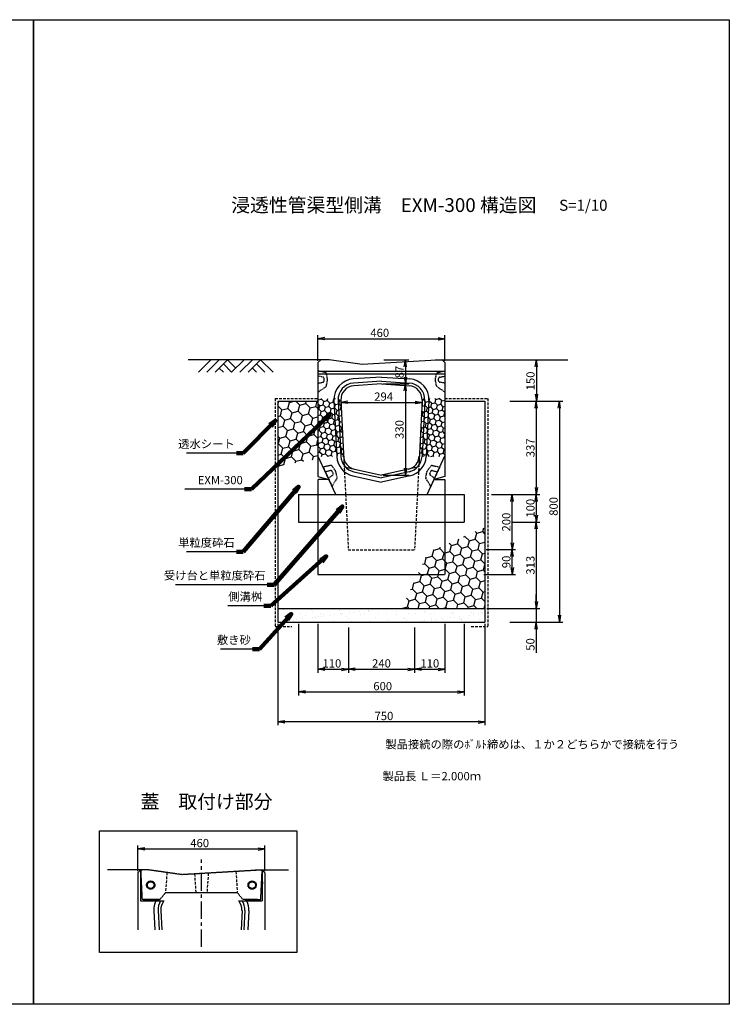
# Model space of a CAD drawing. Extents: x 321 to 5361, y 54 to 3618.
# Drawn here: x 2791 to 5361, y 54 to 3618 of the extents above; entities that cross this region are included whole.
import ezdxf

# ---------------------------------------------------------------- set-up
doc = ezdxf.new("R2010")
doc.units = 0
for name, pattern in [('CENTERX2', [101.6, 63.5, -12.7, 12.7, -12.7]), ('DASHED', [0.75, 0.5, -0.25]), ('HIDDEN', [0.375, 0.25, -0.125]), ('HIDDEN2', [4.7625, 3.175, -1.5875])]:
    doc.linetypes.add(name, pattern=pattern)
doc.layers.get('0').update_dxf_attribs({"color": 250, "linetype": 'CONTINUOUS'})
doc.layers.get('DEFPOINTS').update_dxf_attribs({"linetype": 'CONTINUOUS'})
for name, color, linetype in [('CT1', 1, 'CENTERX2'), ('KIJUN', 6, 'DASHED'), ('KL', 5, 'HIDDEN'), ('saiseki', 4, 'CONTINUOUS'), ('sunpou', 3, 'CONTINUOUS'), ('TB', 5, 'HIDDEN2')]:
    doc.layers.add(name, color=color, linetype=linetype)
doc.styles.add('BIGFONT', font='simplex', dxfattribs={"bigfont": 'bigfont'})
doc.styles.get("Standard").update_dxf_attribs({"font": 'isocp.shx', "bigfont": 'bigfont.shx'})
doc.dimstyles.new('ISO-25', dxfattribs={"dimtxt": 2.5, "dimasz": 2.5, "dimexe": 1.25, "dimexo": 0.625, "dimtad": 1, "dimtih": 1, "dimdec": 4, "dimdsep": 46, "dimtxsty": 'Standard', "dimcen": 2.5, "dimadec": 0, "dimazin": 0, "dimtfac": 1, "dimtdec": 4, "dimtmove": 0, "dimatfit": 3, "dimfxl": 1, "dimtvp": 1, "dimtolj": 1, "dimtzin": 0, "dimarcsym": 0})

# ---------------------------------------------------------------- blocks, each defined once
blk = doc.blocks.new('_Open')
at = {"color": 0, "lineweight": -2}
for p, q in [((-1, 0.17), (0, 0)), ((-1, -0.17), (0, 0)), ((0, 0), (-1, 0))]:
    blk.add_line(p, q, dxfattribs=at)
blk = doc.blocks.new('*D29')
at = {"layer": 'DEFPOINTS', "color": 0, "ltscale": 3}
for p in [(4559.9, 2236.8), (4559.9, 1436.8), (4746.2, 1436.8)]:
    blk.add_point(p, dxfattribs=at)
at = {"layer": 'sunpou', "ltscale": 3}
for p, q in [((4566.2, 2236.8), (4758.7, 2236.8)), ((4746.2, 2211.8), (4746.2, 1461.8)), ((4566.2, 1436.8), (4758.7, 1436.8))]:
    blk.add_line(p, q, dxfattribs=at)
at = {"layer": 'sunpou', "ltscale": 3, "xscale": 25, "yscale": 25, "zscale": 25}
for p, rotation in [((4746.2, 2236.8), 90), ((4746.2, 1436.8), 270)]:
    blk.add_blockref('_Open', p, dxfattribs=dict(at, rotation=rotation))
at = {"layer": 'sunpou', "ltscale": 3, "insert": (4724.9, 1856.1), "char_height": 30, "attachment_point": 5, "rotation": 90, "style": 'BIGFONT'}
blk.add_mtext('\\A1;800', dxfattribs=at)
blk = doc.blocks.new('*D30')
at = {"layer": 'DEFPOINTS', "color": 0, "ltscale": 3}
for p in [(4569.9, 1799.3), (4476.5, 1486.8), (4662.2, 1486.8)]:
    blk.add_point(p, dxfattribs=at)
at = {"layer": 'sunpou', "ltscale": 3}
for p, q in [((4576.2, 1799.3), (4674.7, 1799.3)), ((4662.2, 1774.3), (4662.2, 1511.8)), ((4482.7, 1486.8), (4674.7, 1486.8))]:
    blk.add_line(p, q, dxfattribs=at)
at = {"layer": 'sunpou', "ltscale": 3, "xscale": 25, "yscale": 25, "zscale": 25}
for p, rotation in [((4662.2, 1799.3), 90), ((4662.2, 1486.8), 270)]:
    blk.add_blockref('_Open', p, dxfattribs=dict(at, rotation=rotation))
at = {"layer": 'sunpou', "ltscale": 3, "insert": (4641, 1643.1), "char_height": 30, "attachment_point": 5, "rotation": 90, "style": 'BIGFONT'}
blk.add_mtext('\\A1;313', dxfattribs=at)
blk = doc.blocks.new('*D31')
at = {"layer": 'DEFPOINTS', "color": 0, "ltscale": 3}
for p in [(3726.5, 1436.8), (4476.5, 1436.8), (3726.5, 1076.2)]:
    blk.add_point(p, dxfattribs=at)
at = {"layer": 'sunpou', "ltscale": 3}
for p, q in [((3726.5, 1430.6), (3726.5, 1063.7)), ((4476.5, 1430.6), (4476.5, 1063.7)), ((4451.5, 1076.2), (3751.5, 1076.2))]:
    blk.add_line(p, q, dxfattribs=at)
at = {"layer": 'sunpou', "ltscale": 3, "xscale": 25, "yscale": 25, "zscale": 25, "rotation": 180}
blk.add_blockref('_Open', (3726.5, 1076.2), dxfattribs=at)
at = {"layer": 'sunpou', "ltscale": 3, "xscale": 25, "yscale": 25, "zscale": 25}
blk.add_blockref('_Open', (4476.5, 1076.2), dxfattribs=at)
at = {"layer": 'sunpou', "ltscale": 3, "insert": (4110.5, 1097.5), "char_height": 30, "attachment_point": 5, "style": 'BIGFONT'}
blk.add_mtext('\\A1;750', dxfattribs=at)
blk = doc.blocks.new('*D32')
at = {"layer": 'DEFPOINTS', "color": 0, "ltscale": 3}
for p in [(4476.5, 1486.8), (4559.9, 1436.8), (4662.2, 1436.8)]:
    blk.add_point(p, dxfattribs=at)
at = {"layer": 'sunpou', "ltscale": 3}
for p, q in [((4662.2, 1511.8), (4662.2, 1536.8)), ((4482.7, 1486.8), (4674.7, 1486.8)), ((4662.2, 1486.8), (4662.2, 1436.8)), ((4566.2, 1436.8), (4674.7, 1436.8)), ((4662.2, 1411.8), (4662.2, 1325.8))]:
    blk.add_line(p, q, dxfattribs=at)
at = {"layer": 'sunpou', "ltscale": 3, "xscale": 25, "yscale": 25, "zscale": 25}
for p, rotation in [((4662.2, 1486.8), 270), ((4662.2, 1436.8), 90)]:
    blk.add_blockref('_Open', p, dxfattribs=dict(at, rotation=rotation))
at = {"layer": 'sunpou', "ltscale": 3, "insert": (4641, 1356.3), "char_height": 30, "attachment_point": 5, "rotation": 90, "style": 'BIGFONT'}
blk.add_mtext('\\A1;50', dxfattribs=at)
blk = doc.blocks.new('*D33')
at = {"layer": 'DEFPOINTS', "color": 0, "ltscale": 3}
for p in [(4405.2, 2386.8), (4560.2, 2236.8), (4662.5, 2236.8)]:
    blk.add_point(p, dxfattribs=at)
at = {"layer": 'sunpou', "ltscale": 3}
for p, q in [((4411.5, 2386.8), (4675, 2386.8)), ((4662.5, 2361.8), (4662.5, 2261.8)), ((4566.5, 2236.8), (4675, 2236.8))]:
    blk.add_line(p, q, dxfattribs=at)
at = {"layer": 'sunpou', "ltscale": 3, "xscale": 25, "yscale": 25, "zscale": 25}
for p, rotation in [((4662.5, 2386.8), 90), ((4662.5, 2236.8), 270)]:
    blk.add_blockref('_Open', p, dxfattribs=dict(at, rotation=rotation))
at = {"layer": 'sunpou', "ltscale": 3, "insert": (4641.3, 2310.2), "char_height": 30, "attachment_point": 5, "rotation": 90, "style": 'BIGFONT'}
blk.add_mtext('\\A1;150', dxfattribs=at)
blk = doc.blocks.new('*D34')
at = {"layer": 'DEFPOINTS', "color": 0, "ltscale": 3}
for p in [(4569.9, 1899.3), (4576.2, 1799.3), (4662.2, 1799.3)]:
    blk.add_point(p, dxfattribs=at)
at = {"layer": 'sunpou', "ltscale": 3}
for p, q in [((4576.2, 1899.3), (4674.7, 1899.3)), ((4662.2, 1874.3), (4662.2, 1824.3)), ((4582.4, 1799.3), (4674.7, 1799.3))]:
    blk.add_line(p, q, dxfattribs=at)
at = {"layer": 'sunpou', "ltscale": 3, "xscale": 25, "yscale": 25, "zscale": 25}
for p, rotation in [((4662.2, 1899.3), 90), ((4662.2, 1799.3), 270)]:
    blk.add_blockref('_Open', p, dxfattribs=dict(at, rotation=rotation))
at = {"layer": 'sunpou', "ltscale": 3, "insert": (4641, 1849.3), "char_height": 30, "attachment_point": 5, "rotation": 90, "style": 'BIGFONT'}
blk.add_mtext('\\A1;100', dxfattribs=at)
blk = doc.blocks.new('*D35')
at = {"layer": 'DEFPOINTS', "color": 0, "ltscale": 3}
for p in [(4569.9, 2236.8), (4576.2, 1899.3), (4662.2, 1899.3)]:
    blk.add_point(p, dxfattribs=at)
at = {"layer": 'sunpou', "ltscale": 3}
for p, q in [((4576.2, 2236.8), (4674.7, 2236.8)), ((4662.2, 2211.8), (4662.2, 1924.3)), ((4582.4, 1899.3), (4674.7, 1899.3))]:
    blk.add_line(p, q, dxfattribs=at)
at = {"layer": 'sunpou', "ltscale": 3, "xscale": 25, "yscale": 25, "zscale": 25}
for p, rotation in [((4662.2, 2236.8), 90), ((4662.2, 1899.3), 270)]:
    blk.add_blockref('_Open', p, dxfattribs=dict(at, rotation=rotation))
at = {"layer": 'sunpou', "ltscale": 3, "insert": (4641, 2068.1), "char_height": 30, "attachment_point": 5, "rotation": 90, "style": 'BIGFONT'}
blk.add_mtext('\\A1;337', dxfattribs=at)
blk = doc.blocks.new('*D36')
at = {"layer": 'DEFPOINTS', "color": 0}
for p in [(4331.5, 2462.9), (3871.5, 2376.8), (4331.5, 2376.8)]:
    blk.add_point(p, dxfattribs=at)
at = {"layer": 'sunpou'}
for p, q in [((3871.5, 2383.1), (3871.5, 2475.4)), ((3896.5, 2462.9), (4306.5, 2462.9)), ((4331.5, 2383.1), (4331.5, 2475.4))]:
    blk.add_line(p, q, dxfattribs=at)
at = {"layer": 'sunpou', "xscale": 25, "yscale": 25, "zscale": 25, "rotation": 180}
blk.add_blockref('_Open', (3871.5, 2462.9), dxfattribs=at)
at = {"layer": 'sunpou', "xscale": 25, "yscale": 25, "zscale": 25}
blk.add_blockref('_Open', (4331.5, 2462.9), dxfattribs=at)
at = {"layer": 'sunpou', "insert": (4095.3, 2484.2), "char_height": 30, "attachment_point": 5, "style": 'BIGFONT'}
blk.add_mtext('\\A1;460', dxfattribs=at)
blk = doc.blocks.new('*D37')
at = {"layer": 'DEFPOINTS', "color": 0}
for p in [(3954.4, 2240.2), (4248.5, 2240.2), (4248.5, 2232.2)]:
    blk.add_point(p, dxfattribs=at)
at = {"layer": 'sunpou'}
for p, q in [((3954.4, 2234), (3954.4, 2219.7)), ((3979.4, 2232.2), (4223.5, 2232.2)), ((4248.5, 2234), (4248.5, 2219.7))]:
    blk.add_line(p, q, dxfattribs=at)
at = {"layer": 'sunpou', "xscale": 25, "yscale": 25, "zscale": 25, "rotation": 180}
blk.add_blockref('_Open', (3954.4, 2232.2), dxfattribs=at)
at = {"layer": 'sunpou', "xscale": 25, "yscale": 25, "zscale": 25}
blk.add_blockref('_Open', (4248.5, 2232.2), dxfattribs=at)
at = {"layer": 'sunpou', "insert": (4109.3, 2253.5), "char_height": 30, "attachment_point": 5, "style": 'BIGFONT'}
blk.add_mtext('\\A1;294', dxfattribs=at)
blk = doc.blocks.new('*D38')
at = {"layer": 'DEFPOINTS', "color": 0}
for p in [(4104, 2386.8), (4101.5, 2299.3), (4188, 2299.3)]:
    blk.add_point(p, dxfattribs=at)
at = {"layer": 'sunpou'}
for p, q in [((4110.3, 2386.8), (4200.5, 2386.8)), ((4188, 2361.8), (4188, 2324.3)), ((4107.7, 2299.3), (4200.5, 2299.3))]:
    blk.add_line(p, q, dxfattribs=at)
at = {"layer": 'sunpou', "xscale": 25, "yscale": 25, "zscale": 25}
for p, rotation in [((4188, 2386.8), 90), ((4188, 2299.3), 270)]:
    blk.add_blockref('_Open', p, dxfattribs=dict(at, rotation=rotation))
at = {"layer": 'sunpou', "insert": (4166.8, 2342.3), "char_height": 30, "attachment_point": 5, "rotation": 90, "style": 'BIGFONT'}
blk.add_mtext('\\A1;87', dxfattribs=at)
blk = doc.blocks.new('*D39')
at = {"layer": 'DEFPOINTS', "color": 0}
for p in [(4101.5, 2299.3), (4101.5, 1969.3), (4188, 1969.3)]:
    blk.add_point(p, dxfattribs=at)
at = {"layer": 'sunpou'}
for p, q in [((4107.7, 2299.3), (4200.5, 2299.3)), ((4188, 2274.3), (4188, 1994.3)), ((4107.7, 1969.3), (4200.5, 1969.3))]:
    blk.add_line(p, q, dxfattribs=at)
at = {"layer": 'sunpou', "xscale": 25, "yscale": 25, "zscale": 25}
for p, rotation in [((4188, 2299.3), 90), ((4188, 1969.3), 270)]:
    blk.add_blockref('_Open', p, dxfattribs=dict(at, rotation=rotation))
at = {"layer": 'sunpou', "insert": (4166.8, 2134.3), "char_height": 30, "attachment_point": 5, "rotation": 90, "style": 'BIGFONT'}
blk.add_mtext('\\A1;330', dxfattribs=at)
blk = doc.blocks.new('*D40')
at = {"layer": 'DEFPOINTS', "color": 0}
for p in [(3801.5, 1436.8), (4401.5, 1436.8), (4401.5, 1184.3)]:
    blk.add_point(p, dxfattribs=at)
at = {"layer": 'sunpou'}
for p, q in [((3801.5, 1430.6), (3801.5, 1171.8)), ((4401.5, 1430.6), (4401.5, 1171.8)), ((3826.5, 1184.3), (4376.5, 1184.3))]:
    blk.add_line(p, q, dxfattribs=at)
at = {"layer": 'sunpou', "xscale": 25, "yscale": 25, "zscale": 25, "rotation": 180}
blk.add_blockref('_Open', (3801.5, 1184.3), dxfattribs=at)
at = {"layer": 'sunpou', "xscale": 25, "yscale": 25, "zscale": 25}
blk.add_blockref('_Open', (4401.5, 1184.3), dxfattribs=at)
at = {"layer": 'sunpou', "insert": (4106, 1205.5), "char_height": 30, "attachment_point": 5, "style": 'BIGFONT'}
blk.add_mtext('\\A1;600', dxfattribs=at)
blk = doc.blocks.new('*D41')
at = {"layer": 'DEFPOINTS', "color": 0}
for p in [(4494, 1899.3), (4574.9, 1899.3), (4475.1, 1699.5)]:
    blk.add_point(p, dxfattribs=at)
at = {"layer": 'sunpou'}
for p, q in [((4500.2, 1899.3), (4587.4, 1899.3)), ((4574.9, 1724.5), (4574.9, 1874.3)), ((4481.3, 1699.5), (4587.4, 1699.5))]:
    blk.add_line(p, q, dxfattribs=at)
at = {"layer": 'sunpou', "xscale": 25, "yscale": 25, "zscale": 25}
for p, rotation in [((4574.9, 1899.3), 90), ((4574.9, 1699.5), 270)]:
    blk.add_blockref('_Open', p, dxfattribs=dict(at, rotation=rotation))
at = {"layer": 'sunpou', "insert": (4553.7, 1799.4), "char_height": 30, "attachment_point": 5, "rotation": 90, "style": 'BIGFONT'}
blk.add_mtext('\\A1;200', dxfattribs=at)
blk = doc.blocks.new('*D42')
at = {"layer": 'DEFPOINTS', "color": 0}
for p in [(4475.1, 1699.5), (4574.9, 1699.5), (4466.5, 1609.5)]:
    blk.add_point(p, dxfattribs=at)
at = {"layer": 'sunpou'}
for p, q in [((4481.3, 1699.5), (4587.4, 1699.5)), ((4574.9, 1634.5), (4574.9, 1674.5)), ((4472.7, 1609.5), (4587.4, 1609.5))]:
    blk.add_line(p, q, dxfattribs=at)
at = {"layer": 'sunpou', "xscale": 25, "yscale": 25, "zscale": 25}
for p, rotation in [((4574.9, 1699.5), 90), ((4574.9, 1609.5), 270)]:
    blk.add_blockref('_Open', p, dxfattribs=dict(at, rotation=rotation))
at = {"layer": 'sunpou', "insert": (4553.7, 1655.2), "char_height": 30, "attachment_point": 5, "rotation": 90, "style": 'BIGFONT'}
blk.add_mtext('\\A1;90', dxfattribs=at)
blk = doc.blocks.new('*D43')
at = {"layer": 'DEFPOINTS', "color": 0}
for p in [(4331.5, 1436.8), (4221.5, 1424.4), (4331.5, 1266.5)]:
    blk.add_point(p, dxfattribs=at)
at = {"layer": 'sunpou'}
for p, q in [((4331.5, 1430.6), (4331.5, 1254)), ((4221.5, 1418.1), (4221.5, 1254)), ((4246.5, 1266.5), (4306.5, 1266.5))]:
    blk.add_line(p, q, dxfattribs=at)
at = {"layer": 'sunpou', "xscale": 25, "yscale": 25, "zscale": 25, "rotation": 180}
blk.add_blockref('_Open', (4221.5, 1266.5), dxfattribs=at)
at = {"layer": 'sunpou', "xscale": 25, "yscale": 25, "zscale": 25}
blk.add_blockref('_Open', (4331.5, 1266.5), dxfattribs=at)
at = {"layer": 'sunpou', "insert": (4276.5, 1287.8), "char_height": 30, "attachment_point": 5, "style": 'BIGFONT'}
blk.add_mtext('\\A1;110', dxfattribs=at)
blk = doc.blocks.new('*D44')
at = {"layer": 'DEFPOINTS', "color": 0}
for p in [(3981.5, 1424.4), (4221.5, 1424.4), (4221.5, 1266.5)]:
    blk.add_point(p, dxfattribs=at)
at = {"layer": 'sunpou'}
for p, q in [((3981.5, 1418.1), (3981.5, 1254)), ((4221.5, 1418.1), (4221.5, 1254)), ((4006.5, 1266.5), (4196.5, 1266.5))]:
    blk.add_line(p, q, dxfattribs=at)
at = {"layer": 'sunpou', "xscale": 25, "yscale": 25, "zscale": 25, "rotation": 180}
blk.add_blockref('_Open', (3981.5, 1266.5), dxfattribs=at)
at = {"layer": 'sunpou', "xscale": 25, "yscale": 25, "zscale": 25}
blk.add_blockref('_Open', (4221.5, 1266.5), dxfattribs=at)
at = {"layer": 'sunpou', "insert": (4101.5, 1287.8), "char_height": 30, "attachment_point": 5, "style": 'BIGFONT'}
blk.add_mtext('\\A1;240', dxfattribs=at)
blk = doc.blocks.new('*D45')
at = {"layer": 'DEFPOINTS', "color": 0}
for p in [(3871.5, 1436.8), (3981.5, 1424.4), (3981.5, 1266.5)]:
    blk.add_point(p, dxfattribs=at)
at = {"layer": 'sunpou'}
for p, q in [((3871.5, 1430.6), (3871.5, 1254)), ((3981.5, 1418.1), (3981.5, 1254)), ((3896.5, 1266.5), (3956.5, 1266.5))]:
    blk.add_line(p, q, dxfattribs=at)
at = {"layer": 'sunpou', "xscale": 25, "yscale": 25, "zscale": 25, "rotation": 180}
blk.add_blockref('_Open', (3871.5, 1266.5), dxfattribs=at)
at = {"layer": 'sunpou', "xscale": 25, "yscale": 25, "zscale": 25}
blk.add_blockref('_Open', (3981.5, 1266.5), dxfattribs=at)
at = {"layer": 'sunpou', "insert": (3921.9, 1287.8), "char_height": 30, "attachment_point": 5, "style": 'BIGFONT'}
blk.add_mtext('\\A1;110', dxfattribs=at)
blk = doc.blocks.new('*D46')
at = {"layer": 'DEFPOINTS', "color": 0}
for p in [(3679.3, 616.1), (3219.3, 530), (3679.3, 530)]:
    blk.add_point(p, dxfattribs=at)
at = {"layer": 'sunpou'}
for p, q in [((3219.3, 536.3), (3219.3, 628.6)), ((3244.3, 616.1), (3654.3, 616.1)), ((3679.3, 536.3), (3679.3, 628.6))]:
    blk.add_line(p, q, dxfattribs=at)
at = {"layer": 'sunpou', "xscale": 25, "yscale": 25, "zscale": 25, "rotation": 180}
blk.add_blockref('_Open', (3219.3, 616.1), dxfattribs=at)
at = {"layer": 'sunpou', "xscale": 25, "yscale": 25, "zscale": 25}
blk.add_blockref('_Open', (3679.3, 616.1), dxfattribs=at)
at = {"layer": 'sunpou', "insert": (3443.1, 637.4), "char_height": 30, "attachment_point": 5, "style": 'BIGFONT'}
blk.add_mtext('\\A1;460', dxfattribs=at)

msp = doc.modelspace()

# ---------------------------------------------------------------- hatches: boundary and pattern name
at = {"layer": 'saiseki'}
h = msp.add_hatch(dxfattribs=at)
h.set_pattern_fill('HONEY', color=256, scale=100, angle=15, style=0)
h.set_pattern_definition([(15, (3001.471, 999.344), (15.30931, 15.30931), [12.5, -25]), (135, (3001.471, 999.344), (-20.91291, 5.603597), [12.5, -25]), (75, (3001.471, 999.344), (-5.603597, 20.91291), [-25, 12.5])])
h.paths.add_polyline_path([(4331.5, 2246.8), (4248.8, 2246.8), (4238.3, 2036.8), (4330, 2036.8), (4331.5, 2039.3)])
h.paths.add_polyline_path([(3954.1, 2246.8), (3871.5, 2246.8), (3871.5, 2039.3), (3872.9, 2036.8), (3964.6, 2036.8)])
h = msp.add_hatch(dxfattribs=at)
h.set_pattern_fill('HONEY', color=256, scale=7, angle=15, style=0)
h.set_pattern_definition([(15, (3726.473, 2001.98), (27.22, 27.22), [22.225, -44.45]), (135, (3726.473, 2001.98), (-37.1831, 9.9632), [22.225, -44.45]), (75, (3726.473, 2001.98), (-9.9632, 37.1831), [-44.45, 22.225])])
h.paths.add_polyline_path([(3871.5, 2236.8), (3726.5, 2236.8), (3726.5, 2002), (3871.5, 2028.2)])
h = msp.add_hatch(dxfattribs=at)
h.set_pattern_fill('HONEY', color=256, scale=7, angle=15, style=0)
h.set_pattern_definition([(15, (4174.782, 1486.83), (27.21996, 27.21995), [22.225, -44.45]), (135, (4174.782, 1486.83), (-37.18315, 9.9632), [22.225, -44.45]), (75, (4174.782, 1486.83), (-9.9632, 37.18315), [-44.45, 22.225])])
h.paths.add_polyline_path([(4476.5, 1780.7), (4269.8, 1688.8), (4174.8, 1486.8), (4476.5, 1486.8)])
h = msp.add_hatch(dxfattribs=at)
h.set_pattern_fill('AR-SAND', color=256, style=0)
h.set_pattern_definition([(37.5, (3726.473, 1436.83), (-1.6, 48.9413), [0, -38.608, 0, -43.18, 0, -41.275]), (7.5, (3726.47, 1436.83), (44.9523, 71.6825), [0, -20.828, 0, -34.798, 0, -13.335]), (327.5, (3695.23, 1436.83), (79.0992, 0.1437), [0, -12.7, 0, -45.72, 0, -59.69]), (317.5, (3695.23, 1436.83), (76.3556, 22.293), [0, -6.35, 0, -29.972, 0, -34.29])])
h.paths.add_polyline_path([(4101.5, 1436.8), (4101.5, 1486.8), (3726.5, 1486.8), (3726.5, 1436.8)])
h.paths.add_polyline_path([(4101.5, 1436.8), (4151.3, 1436.8), (4174.8, 1486.8), (4101.5, 1486.8)])
h.paths.add_polyline_path([(4476.5, 1436.8), (4476.5, 1486.8), (4174.8, 1486.8), (4151.3, 1436.8)])

# ---------------------------------------------------------------- linework, layer by layer
at = {"ltscale": 3}
for p, q in [((3881.5, 2386.8), (3401.5, 2386.8)), ((3483.9, 2386.8), (3438.9, 2341.8)), ((3513.9, 2386.8), (3468.9, 2341.8)), ((3543.9, 2386.8), (3498.9, 2341.8)), ((3513.9, 2356.8), (3528.9, 2341.8)), ((3528.9, 2371.8), (3558.9, 2341.8)), ((3543.9, 2386.8), (3573.9, 2356.8)), ((3603.9, 2386.8), (3558.9, 2341.8)), ((3633.9, 2386.8), (3588.9, 2341.8)), ((3663.9, 2386.8), (3618.9, 2341.8)), ((3633.9, 2356.8), (3648.9, 2341.8)), ((3648.9, 2371.8), (3678.9, 2341.8)), ((3663.9, 2386.8), (3708.9, 2341.8)), ((4296.6, 2386.8), (4776.6, 2386.8)), ((3726.5, 2236.8), (3726.5, 1436.8)), ((3726.5, 2236.8), (3871.5, 2236.8)), ((4331.5, 2236.8), (4476.5, 2236.8)), ((4476.5, 2236.8), (4476.5, 1436.8)), ((3801.5, 1899.3), (3801.5, 1799.3)), ((4401.5, 1899.3), (4401.5, 1799.3)), ((3726.5, 1486.8), (4476.5, 1486.8)), ((3726.5, 1436.8), (4476.5, 1436.8)), ((3726.5, 1436.8), (4476.5, 1436.8)), ((3229.3, 540), (3109.3, 540)), ((3644.5, 540), (3764.5, 540))]:
    msp.add_line(p, q, dxfattribs=at)
for p, q in [((3871.5, 2376.8), (3881.5, 2386.8)), ((3871.5, 2376.8), (3871.5, 1963.8)), ((3911.5, 2386.8), (3881.5, 2386.8)), ((4031.5, 2369.8), (3911.5, 2386.8)), ((4321.5, 2386.8), (4031.5, 2369.8)), ((4331.5, 2376.8), (4321.5, 2386.8)), ((4331.5, 2376.8), (4331.5, 1963.8)), ((4331.5, 2344.8), (3871.5, 2344.8)), ((4331.5, 2334.8), (3871.5, 2334.8)), ((4101.5, 2324.4), (3999.4, 2317.6)), ((4101.5, 2324.4), (4203.6, 2317.6)), ((4101.5, 2309.4), (4000.4, 2302.6)), ((4101.5, 2299.3), (4001, 2292.6)), ((4101.5, 2309.4), (4202.6, 2302.6)), ((4101.5, 2299.3), (4201.9, 2292.6)), ((3929.5, 2239), (3939.6, 2036.1)), ((3944.4, 2239.7), (3954.6, 2036.9)), ((3954.4, 2240.2), (3966.5, 1999.3)), ((4248.5, 2240.2), (4236.5, 1999.3)), ((4258.5, 2239.7), (4248.4, 2036.9)), ((4273.5, 2239), (4263.3, 2036.1)), ((3936.5, 1899.3), (3871.5, 2039.3)), ((4266.5, 1899.3), (4331.5, 2039.3)), ((3966.5, 1999.3), (4101.5, 1969.3)), ((4236.5, 1999.3), (4101.5, 1969.3)), ((3871.5, 1963.8), (3911.2, 1953.8)), ((3998.2, 1966.7), (4101.5, 1943.7)), ((4001.5, 1981.3), (4101.5, 1959.1)), ((4201.5, 1981.3), (4101.5, 1959.1)), ((4204.7, 1966.7), (4101.5, 1943.7)), ((4331.5, 1963.8), (4291.8, 1953.8)), ((3801.5, 1899.3), (4401.5, 1899.3)), ((3801.5, 1799.3), (4401.5, 1799.3)), ((3219.3, 530), (3229.3, 540)), ((3259.3, 540), (3229.3, 540)), ((3229.3, 540), (3229.3, 427.8)), ((3679.3, 530), (3669.3, 540)), ((3669.3, 540), (3669.3, 427.8)), ((3219.3, 530), (3219.3, 323.5)), ((3679.3, 530), (3679.3, 323.5)), ((3229.3, 427.8), (3313.7, 427.8)), ((3585, 427.8), (3669.3, 427.8)), ((3277.3, 392.2), (3280.8, 323.5)), ((3292.3, 393), (3295.8, 323.5)), ((3302.3, 393.5), (3305.8, 323.5)), ((3596.4, 393.5), (3592.9, 323.5)), ((3606.4, 393), (3602.9, 323.5)), ((3621.3, 392.2), (3617.9, 323.5))]:
    msp.add_line(p, q)
msp.add_lwpolyline([(3080.7, 681.8), (3795.4, 681.8), (3795.4, 241.2), (3080.7, 241.2)], close=True)
for centre, radius, start, end in [((4004.4, 2242.7), 75, 93.8268, 182.8624), ((4198.6, 2242.7), 75, 357.1376, 86.1732), ((4004.4, 2242.7), 60, 93.8268, 182.8624), ((4004.4, 2242.7), 50, 93.8268, 182.8624), ((4198.6, 2242.7), 50, 357.1376, 86.1732), ((4198.6, 2242.7), 60, 357.1376, 86.1732), ((4014.5, 2039.9), 75, 182.8624, 257.4712), ((4014.5, 2039.9), 60, 182.8624, 257.4712), ((4014.5, 2039.9), 50, 182.8624, 257.4712), ((4188.4, 2039.9), 50, 282.5288, 357.1376), ((4188.4, 2039.9), 60, 282.5288, 357.1376), ((4188.4, 2039.9), 75, 282.5288, 357.1376), ((3352.2, 395.9), 75, 154.881, 182.8624), ((3352.2, 395.9), 60, 147.9523, 182.8624), ((3352.2, 395.9), 50, 140.4501, 182.8624), ((3546.4, 395.9), 50, 357.1376, 39.5499), ((3546.4, 395.9), 60, 357.1376, 32.0477), ((3546.4, 395.9), 75, 357.1376, 25.119)]:
    msp.add_arc(centre, radius, start, end)
at = {"layer": 'CT1'}
msp.add_line((3449.3, 261.3), (3449.3, 577.7), dxfattribs=at)
at = {"layer": 'KIJUN'}
for p, q in [((3871.5, 1953.9), (3871.5, 1609.4)), ((3911.2, 1953.9), (3871.5, 1953.9)), ((4291.8, 1953.9), (4331.5, 1953.9)), ((4331.5, 1953.9), (4331.5, 1609.4)), ((3871.5, 1609.4), (4331.5, 1609.4)), ((3229.3, 535), (3234.3, 540)), ((3259.3, 540), (3234.3, 540)), ((3379.3, 523), (3259.3, 540)), ((3664.3, 539.7), (3379.3, 523)), ((3664.3, 539.7), (3669.3, 535)), ((3669.3, 451.5), (3669.3, 450.7))]:
    msp.add_line(p, q, dxfattribs=at)
at = {"layer": 'KIJUN', "ltscale": 3}
for p, q in [((3229.3, 535), (3234.3, 433)), ((3246.8, 540), (3234.3, 540)), ((3664.3, 433), (3669.3, 535)), ((3228.2, 497.6), (3229.3, 473.6)), ((3228.2, 497.6), (3231.2, 497.6)), ((3229.3, 473.6), (3232.3, 473.6)), ((3669.3, 473.6), (3666.3, 473.6)), ((3670.5, 497.6), (3667.5, 497.6)), ((3670.5, 497.6), (3669.3, 473.6)), ((3299.3, 433), (3234.3, 433)), ((3239.3, 433), (3239.3, 427.8)), ((3289.3, 428), (3239.3, 428)), ((3289.3, 433), (3299.3, 433)), ((3289.3, 433), (3289.3, 428.2)), ((3319.3, 458), (3299.3, 433)), ((3319.3, 458), (3579.3, 458)), ((3579.3, 458), (3599.3, 433)), ((3652.6, 433), (3599.3, 433)), ((3609.3, 433), (3609.3, 428)), ((3659.3, 428), (3609.3, 428)), ((3652.6, 433), (3664.3, 433)), ((3659.3, 433), (3659.3, 428))]:
    msp.add_line(p, q, dxfattribs=at)
for centre, radius in [((3265.6, 485.3), 15), ((3633.1, 485.2), 15), ((3265.6, 485.3), 12), ((3633.1, 485.2), 12)]:
    msp.add_circle(centre, radius, dxfattribs=at)
at = {"layer": 'KL', "color": 0, "linetype": 'ByBlock', "ltscale": 2}
for points in [[(2841.5, 3617.8), (2841.5, 53.8), (321.5, 53.8), (321.5, 3617.8)], [(5361.5, 3617.8), (5361.5, 53.8), (2841.5, 53.8), (2841.5, 3617.8)]]:
    msp.add_lwpolyline(points, close=True, dxfattribs=at)
at = {"layer": 'sunpou'}
for p, q in [((3576.1, 2048.8), (3395.5, 2048.8)), ((3605.5, 1918), (3389.1, 1918)), ((3576.1, 1691.7), (3395.5, 1691.7)), ((3687.9, 1572.7), (3355.5, 1572.7)), ((3675.7, 1496.3), (3545.3, 1496.3)), ((3634.7, 1339.1), (3518.1, 1339.1))]:
    msp.add_line(p, q, dxfattribs=at)
at = {"layer": 'TB', "ltscale": 3}
for p, q in [((3716.5, 2246.8), (3716.5, 1421.8)), ((3716.5, 2246.8), (3871.5, 2246.8)), ((4331.5, 2246.8), (4486.5, 2246.8)), ((4486.5, 2246.8), (4486.5, 1421.8)), ((3964.6, 2037.4), (3971.5, 1899.4)), ((4238.4, 2037.4), (4231.5, 1899.4)), ((3971.5, 1899.4), (3981.5, 1699.4)), ((4231.5, 1899.4), (4221.5, 1699.4)), ((3981.5, 1699.4), (4221.5, 1699.4)), ((3716.5, 1421.8), (3776.5, 1421.8)), ((4426.5, 1421.8), (4486.5, 1421.8)), ((3324.3, 530.8), (3319.3, 458)), ((3424.3, 525.7), (3429.3, 458)), ((3474.3, 528.6), (3469.3, 458)), ((3574.3, 534.5), (3579.3, 458))]:
    msp.add_line(p, q, dxfattribs=at)
at = {"layer": 'TB'}
for points in [[(3871.5, 2346.8), (3871.5, 2269.8), (3899.7, 2288.7, 0.198912), (3901.9, 2291.9), (3906.3, 2313.9, 0.09902), (3906.3, 2315.8), (3902.1, 2336.7, 0.294108), (3898.3, 2340.6), (3871.5, 2346.8)], [(3871.5, 2327.8), (3871.5, 2301.8), (3890.5, 2306, 0.352819), (3894.5, 2310.9), (3894.5, 2318.8, 0.352819), (3890.5, 2323.7), (3871.5, 2327.8)], [(4331.5, 2346.8), (4331.5, 2269.8), (4303.2, 2288.7, -0.198912), (4301.1, 2291.9), (4296.7, 2313.9, -0.09902), (4296.7, 2315.8), (4300.8, 2336.7, -0.294108), (4304.6, 2340.6), (4331.5, 2346.8)], [(4331.5, 2327.8), (4331.5, 2301.8), (4312.4, 2306, -0.352819), (4308.5, 2310.9), (4308.5, 2318.8, -0.352819), (4312.4, 2323.7), (4331.5, 2327.8)], [(3890.4, 1998.5), (3922.8, 1928.7), (3940.5, 1957.7, 0.198912), (3941.1, 1961.5), (3935.8, 1983.3, 0.09902), (3935, 1985.1), (3922.4, 2002.2, 0.294108), (3917.4, 2004.2), (3890.4, 1998.5)], [(4312.6, 1998.5), (4280.1, 1928.7), (4262.4, 1957.7, -0.198912), (4261.8, 1961.5), (4267.1, 1983.3, -0.09902), (4267.9, 1985.1), (4280.5, 2002.2, -0.294108), (4285.6, 2004.2), (4312.6, 1998.5)], [(3898.4, 1981.3), (3909.3, 1957.7), (3924.9, 1969.5, 0.352819), (3926.4, 1975.6), (3923, 1982.8, 0.352819), (3917.4, 1985.6), (3898.4, 1981.3)], [(4304.6, 1981.3), (4293.6, 1957.7), (4278.1, 1969.5, -0.352819), (4276.6, 1975.6), (4279.9, 1982.8, -0.352819), (4285.5, 1985.6), (4304.6, 1981.3)]]:
    msp.add_lwpolyline(points, format="xyb", dxfattribs=at)

# ---------------------------------------------------------------- texts
at = {"style": 'BIGFONT'}
for s, height, p in [('浸透性管渠型側溝\u3000EXM-300 構造図', 50, (3557.2, 2921.7)), ('S=1/10', 40, (4745.2, 2926.1)), ('蓋\u3000取付け部分', 50, (3229.3, 762.6))]:
    msp.add_text(s, height=height, dxfattribs=at).set_placement(p)
at = {"color": 1, "insert": (4115.5, 1009.9), "char_height": 30, "width": 570.238, "attachment_point": 1}
msp.add_mtext('製品接続の際のﾎﾞﾙﾄ締めは、１か２どちらかで接続を行う', dxfattribs=at)
at = {"insert": (4105.3, 894.6), "char_height": 30, "width": 371, "attachment_point": 1, "style": 'BIGFONT'}
msp.add_mtext('{\\C1;製品長 Ｌ＝2.000ｍ}', dxfattribs=at)
at = {"layer": 'sunpou', "char_height": 30, "attachment_point": 9, "style": 'BIGFONT'}
for s, insert in [('透水シート', (3569.8, 2057.7)), ('EXM-300', (3599.2, 1926.9)), ('単粒度砕石', (3569.8, 1700.6)), ('受け台と単粒度砕石', (3681.7, 1581.7)), ('側溝桝', (3669.4, 1505.3)), ('敷き砂', (3628.4, 1348.1))]:
    msp.add_mtext(s, dxfattribs=dict(at, insert=insert))

# ---------------------------------------------------------------- dimensions: what is measured, and where the dimension line sits
at = {"layer": 'sunpou'}
for base, p1, p2, picture, middle in [((4331.5, 2462.9), (3871.5, 2376.8), (4331.5, 2376.8), '*D36', (4095.3, 2462.9)), ((4248.5, 2232.2), (3954.4, 2240.2), (4248.5, 2240.2), '*D37', (4109.3, 2232.2)), ((4401.5, 1184.3), (3801.5, 1436.8), (4401.5, 1436.8), '*D40', (4106, 1184.3)), ((3981.5, 1266.5), (3871.5, 1436.8), (3981.5, 1424.4), '*D45', (3921.9, 1266.5)), ((3679.3, 616.1), (3219.3, 530), (3679.3, 530), '*D46', (3443.1, 616.1))]:
    dim = msp.add_linear_dim(base=base, p1=p1, p2=p2, dimstyle='ISO-25', override={"dimscale": 10, "dimtxt": 3, "dimtih": 0, "dimdec": 0, "dimtxsty": 'BIGFONT', "dimblk": 'Open', "dimclrd": 256, "dimclre": 256, "dimclrt": 256, "dimtdec": 0, "dimldrblk": 'Open', "dimlwd": 65535, "dimlwe": 65535}, dxfattribs=at)
    dim.commit()
    dim.dimension.update_dxf_attribs({"geometry": picture, "text_midpoint": middle, "dimtype": 160})
for base, p1, p2, picture, middle in [((4188.0017, 2299.344), (4104.0482, 2386.8293), (4101.4729, 2299.344), '*D38', (4188.0017, 2342.3227)), ((4574.9, 1699.5), (4466.5, 1609.5), (4475.1, 1699.5), '*D42', (4574.9, 1655.2))]:
    dim = msp.add_linear_dim(base=base, p1=p1, p2=p2, angle=90, dimstyle='ISO-25', override={"dimscale": 10, "dimtxt": 3, "dimtih": 0, "dimdec": 0, "dimtxsty": 'BIGFONT', "dimblk": 'Open', "dimclrd": 256, "dimclre": 256, "dimclrt": 256, "dimtdec": 0, "dimldrblk": 'Open', "dimlwd": 65535, "dimlwe": 65535}, dxfattribs=at)
    dim.commit()
    dim.dimension.update_dxf_attribs({"geometry": picture, "text_midpoint": middle, "dimtype": 160})
at = {"layer": 'sunpou', "ltscale": 3}
for base, p1, p2, picture, middle in [((4662.5, 2236.8), (4405.2, 2386.8), (4560.2, 2236.8), '*D33', (4662.5, 2310.2)), ((4746.2, 1436.8), (4559.9, 2236.8), (4559.9, 1436.8), '*D29', (4746.2, 1856.1))]:
    dim = msp.add_linear_dim(base=base, p1=p1, p2=p2, angle=90, dimstyle='ISO-25', override={"dimscale": 10, "dimtxt": 3, "dimtih": 0, "dimdec": 0, "dimtxsty": 'BIGFONT', "dimblk": 'Open', "dimclrd": 256, "dimclre": 256, "dimclrt": 256, "dimtdec": 0, "dimldrblk": 'Open', "dimlwd": 65535, "dimlwe": 65535}, dxfattribs=at)
    dim.commit()
    dim.dimension.update_dxf_attribs({"geometry": picture, "text_midpoint": middle, "dimtype": 160})
at = {"layer": 'sunpou'}
for base, p1, p2, picture, middle in [((4188, 1969.3), (4101.5, 2299.3), (4101.5, 1969.3), '*D39', (4166.8, 2134.3)), ((4574.9, 1899.3), (4475.1, 1699.5), (4494, 1899.3), '*D41', (4553.7, 1799.4))]:
    dim = msp.add_linear_dim(base=base, p1=p1, p2=p2, angle=90, dimstyle='ISO-25', override={"dimscale": 10, "dimtxt": 3, "dimtih": 0, "dimdec": 0, "dimtxsty": 'BIGFONT', "dimblk": 'Open', "dimclrd": 256, "dimclre": 256, "dimclrt": 256, "dimtdec": 0, "dimtmove": 1, "dimldrblk": 'Open', "dimlwd": 65535, "dimlwe": 65535}, dxfattribs=at)
    dim.commit()
    dim.dimension.update_dxf_attribs({"geometry": picture, "text_midpoint": middle})
at = {"layer": 'sunpou', "ltscale": 3}
for base, p1, p2, picture, middle in [((4662.2358, 1899.344), (4569.9207, 2236.8293), (4576.1707, 1899.344), '*D35', (4640.9858, 2068.0866)), ((4662.2, 1799.3), (4569.9, 1899.3), (4576.2, 1799.3), '*D34', (4641, 1849.3)), ((4662.2358, 1486.8293), (4569.9207, 1799.344), (4476.4729, 1486.8293), '*D30', (4640.9858, 1643.0866)), ((4662.2, 1436.8), (4476.5, 1486.8), (4559.9, 1436.8), '*D32', (4641, 1356.3))]:
    dim = msp.add_linear_dim(base=base, p1=p1, p2=p2, angle=90, dimstyle='ISO-25', override={"dimscale": 10, "dimtxt": 3, "dimtih": 0, "dimdec": 0, "dimtxsty": 'BIGFONT', "dimblk": 'Open', "dimclrd": 256, "dimclre": 256, "dimclrt": 256, "dimtdec": 0, "dimldrblk": 'Open', "dimlwd": 65535, "dimlwe": 65535}, dxfattribs=at)
    dim.commit()
    dim.dimension.update_dxf_attribs({"geometry": picture, "text_midpoint": middle})
dim = msp.add_linear_dim(base=(3726.5, 1076.2), p1=(4476.5, 1436.8), p2=(3726.5, 1436.8), dimstyle='ISO-25', override={"dimscale": 10, "dimtxt": 3, "dimtih": 0, "dimdec": 0, "dimtxsty": 'BIGFONT', "dimblk": 'Open', "dimclrd": 256, "dimclre": 256, "dimclrt": 256, "dimtdec": 0, "dimldrblk": 'Open', "dimlwd": 65535, "dimlwe": 65535}, dxfattribs=at)
dim.commit()
dim.dimension.update_dxf_attribs({"geometry": '*D31', "text_midpoint": (4110.5, 1076.2), "dimtype": 160})
at = {"layer": 'sunpou'}
for base, p1, p2, picture, middle in [((4331.5, 1266.5), (4221.5, 1424.4), (4331.5, 1436.8), '*D43', (4276.5, 1287.8)), ((4221.5, 1266.5), (3981.5, 1424.4), (4221.5, 1424.4), '*D44', (4101.5, 1287.8))]:
    dim = msp.add_linear_dim(base=base, p1=p1, p2=p2, dimstyle='ISO-25', override={"dimscale": 10, "dimtxt": 3, "dimtih": 0, "dimdec": 0, "dimtxsty": 'BIGFONT', "dimblk": 'Open', "dimclrd": 256, "dimclre": 256, "dimclrt": 256, "dimtdec": 0, "dimtmove": 1, "dimldrblk": 'Open', "dimlwd": 65535, "dimlwe": 65535}, dxfattribs=at)
    dim.commit()
    dim.dimension.update_dxf_attribs({"geometry": picture, "text_midpoint": middle})

# ---------------------------------------------------------------- leaders
at = {"layer": 'sunpou', "annotation_type": 0, "has_hookline": 1, "hookline_direction": 1}
for points, text_width in [([(3913.4, 2187.9), (3630.5, 1918), (3605.5, 1918)], 200), ([(3716.5, 2165.9), (3601.1, 2048.8), (3576.1, 2048.8)], 166), ([(3801.9, 1927.6), (3601.1, 1691.7), (3576.1, 1691.7)], 172), ([(3960.3, 1855.8), (3712.9, 1572.7), (3687.9, 1572.7)], 316), ([(3901.5, 1675.5), (3700.7, 1496.3), (3675.7, 1496.3)], 100), ([(3775.1, 1466.9), (3659.7, 1339.1), (3634.7, 1339.1)], 100)]:
    msp.add_leader(points, dimstyle='ISO-25', override={"dimscale": 10, "dimtxt": 3, "dimgap": 0.625, "dimtad": 0, "dimtih": 0, "dimdec": 0, "dimtxsty": 'BIGFONT', "dimclrd": 256, "dimclre": 256, "dimclrt": 256, "dimtdec": 0, "dimldrblk": 'Open', "dimlwd": 65535, "dimlwe": 65535}, dxfattribs=dict(at, text_width=text_width))

doc.saveas('drawing.dxf')
